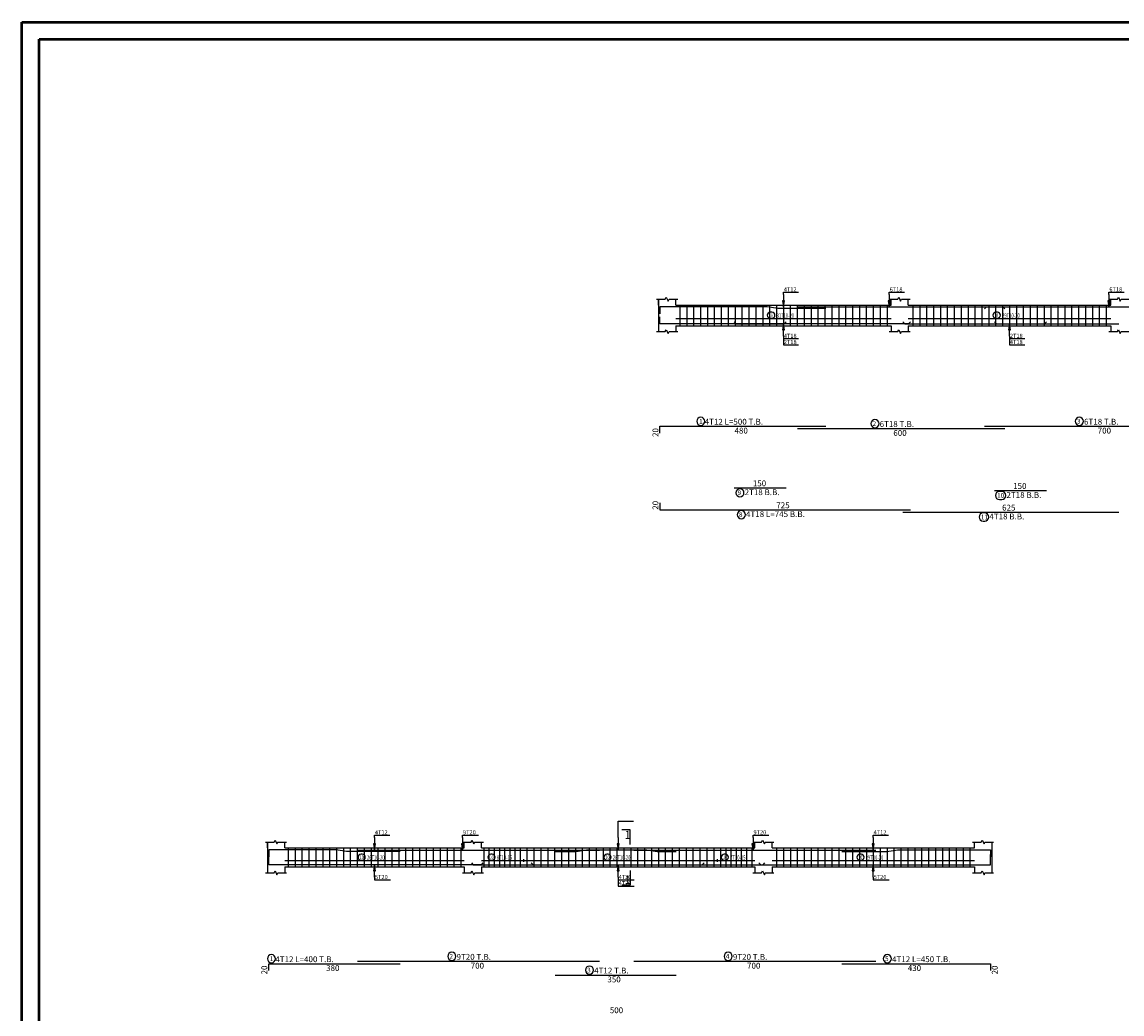
# Model space of a CAD drawing. Units: millimetres. Extents: x -1338 to 2185, y 293 to 3059.
# Drawn here: x 789 to 853, y 1035 to 1092 of the extents above; entities that cross this region are included whole.
import ezdxf

# ---------------------------------------------------------------- set-up
doc = ezdxf.new("R2010")
doc.units = ezdxf.units.MM
for name, color, linetype in [('Bars', 3, 'Continuous'), ('BarSegTxt', 254, 'Continuous'), ('BarsTitle', 254, 'Continuous'), ('BeamElevLin', 4, 'Continuous'), ('ElevBarLin', 1, 'Continuous'), ('ElevBarTxt', 6, 'Continuous'), ('LinkDimLin', 1, 'Continuous'), ('LinkDimTxt', 6, 'Continuous'), ('SectMarkLin', 144, 'Continuous'), ('SectMarkTxt', 144, 'Continuous')]:
    doc.layers.add(name, color=color, linetype=linetype)
doc.layers.add('ext wall', color=12, linetype='Continuous', lineweight=50)
doc.styles.add('Txt-shx', font='Txt.shx')

msp = doc.modelspace()

# ---------------------------------------------------------------- linework, layer by layer
at = {"layer": 'Bars', "linetype": 'Continuous'}
for p, q in [((827.1510334, 1075.6261182), (827.1510334, 1074.4261179)), ((827.5510334, 1075.6261182), (827.5510334, 1074.4261179)), ((827.9510334, 1075.6261182), (827.9510334, 1074.4261179)), ((828.3510334, 1075.6261182), (828.3510334, 1074.4261179)), ((828.7510333, 1075.6261182), (828.7510333, 1074.4261179)), ((829.1510334, 1075.6261182), (829.1510334, 1074.4261179)), ((829.5510335, 1075.6261182), (829.5510335, 1074.4261179)), ((829.9510336, 1075.6261182), (829.9510336, 1074.4261179)), ((830.3510337, 1075.6261182), (830.3510337, 1074.4261179)), ((830.7510338, 1075.6261182), (830.7510338, 1074.4261179)), ((831.1510339, 1075.6261182), (831.1510339, 1074.4261179)), ((831.551034, 1075.6261182), (831.551034, 1074.4261179)), ((831.9510341, 1075.6261182), (831.9510341, 1074.4261179)), ((832.3510342, 1075.6261182), (832.3510342, 1074.4261179)), ((832.7510343, 1075.6261182), (832.7510343, 1074.4261179)), ((833.1510344, 1075.6261182), (833.1510344, 1074.4261179)), ((833.5510345, 1075.6261182), (833.5510345, 1074.4261179)), ((833.9510346, 1075.6261182), (833.9510346, 1074.4261179)), ((834.3510347, 1075.6261182), (834.3510347, 1074.4261179)), ((834.7510343, 1075.6261182), (834.7510343, 1074.4261179)), ((835.1510339, 1075.6261182), (835.1510339, 1074.4261179)), ((835.5510335, 1075.6261182), (835.5510335, 1074.4261179)), ((835.9510331, 1075.6261182), (835.9510331, 1074.4261179)), ((836.3510328, 1075.6261182), (836.3510328, 1074.4261179)), ((836.7510324, 1075.6261182), (836.7510324, 1074.4261179)), ((837.151032, 1075.6261182), (837.151032, 1074.4261179)), ((837.5510316, 1075.6261182), (837.5510316, 1074.4261179)), ((837.9510312, 1075.6261182), (837.9510312, 1074.4261179)), ((838.3510308, 1075.6261182), (838.3510308, 1074.4261179)), ((838.7510305, 1075.6261182), (838.7510305, 1074.4261179)), ((839.1510301, 1075.6261182), (839.1510301, 1074.4261179)), ((840.6410327, 1075.6261182), (840.6410327, 1074.4261179)), ((841.0410323, 1075.6261182), (841.0410323, 1074.4261179)), ((841.441032, 1075.6261182), (841.441032, 1074.4261179)), ((841.8410316, 1075.6261182), (841.8410316, 1074.4261179)), ((842.2410312, 1075.6261182), (842.2410312, 1074.4261179)), ((842.6410308, 1075.6261182), (842.6410308, 1074.4261179)), ((843.0410304, 1075.6261182), (843.0410304, 1074.4261179)), ((843.44103, 1075.6261182), (843.44103, 1074.4261179)), ((843.8410297, 1075.6261182), (843.8410297, 1074.4261179)), ((844.2410293, 1075.6261182), (844.2410293, 1074.4261179)), ((844.6410289, 1075.6261182), (844.6410289, 1074.4261179)), ((845.0410285, 1075.6261182), (845.0410285, 1074.4261179)), ((845.4410281, 1075.6261182), (845.4410281, 1074.4261179)), ((845.8410278, 1075.6261182), (845.8410278, 1074.4261179)), ((846.2410274, 1075.6261182), (846.2410274, 1074.4261179)), ((846.641027, 1075.6261182), (846.641027, 1074.4261179)), ((847.0410266, 1075.6261182), (847.0410266, 1074.4261179)), ((847.4410262, 1075.6261182), (847.4410262, 1074.4261179)), ((847.8410259, 1075.6261182), (847.8410259, 1074.4261179)), ((848.2410255, 1075.6261182), (848.2410255, 1074.4261179)), ((848.6410251, 1075.6261182), (848.6410251, 1074.4261179)), ((849.0410247, 1075.6261182), (849.0410247, 1074.4261179)), ((849.4410243, 1075.6261182), (849.4410243, 1074.4261179)), ((849.8410239, 1075.6261182), (849.8410239, 1074.4261179)), ((850.2410236, 1075.6261182), (850.2410236, 1074.4261179)), ((850.6410232, 1075.6261182), (850.6410232, 1074.4261179)), ((851.0410228, 1075.6261182), (851.0410228, 1074.4261179)), ((851.4410224, 1075.6261182), (851.4410224, 1074.4261179)), ((851.841022, 1075.6261182), (851.841022, 1074.4261179)), ((804.4734822, 1044.1994198), (804.4734822, 1043.0994197)), ((804.8734822, 1044.1994198), (804.8734822, 1043.0994197)), ((805.2734822, 1044.1994198), (805.2734822, 1043.0994197)), ((805.6734822, 1044.1994198), (805.6734822, 1043.0994197)), ((806.0734821, 1044.1994198), (806.0734821, 1043.0994197)), ((806.4734822, 1044.1994198), (806.4734822, 1043.0994197)), ((806.8734823, 1044.1994198), (806.8734823, 1043.0994197)), ((807.2734824, 1044.1994198), (807.2734824, 1043.0994197)), ((807.6734825, 1044.1994198), (807.6734825, 1043.0994197)), ((808.0734824, 1044.1994198), (808.0734824, 1043.0994197)), ((808.4734825, 1044.1994198), (808.4734825, 1043.0994197)), ((808.8734826, 1044.1994198), (808.8734826, 1043.0994197)), ((809.2734827, 1044.1994198), (809.2734827, 1043.0994197)), ((809.6734828, 1044.1994198), (809.6734828, 1043.0994197)), ((810.0734829, 1044.1994198), (810.0734829, 1043.0994197)), ((810.473483, 1044.1994198), (810.473483, 1043.0994197)), ((810.8734831, 1044.1994198), (810.8734831, 1043.0994197)), ((811.2734831, 1044.1994198), (811.2734831, 1043.0994197)), ((811.6734832, 1044.1994198), (811.6734832, 1043.0994197)), ((812.0734833, 1044.1994198), (812.0734833, 1043.0994197)), ((812.473483, 1044.1994198), (812.473483, 1043.0994197)), ((812.8734826, 1044.1994198), (812.8734826, 1043.0994197)), ((813.2734822, 1044.1994198), (813.2734822, 1043.0994197)), ((813.6734818, 1044.1994198), (813.6734818, 1043.0994197)), ((814.0734814, 1044.1994198), (814.0734814, 1043.0994197)), ((814.4734811, 1044.1994198), (814.4734811, 1043.0994197)), ((815.8034819, 1044.1994198), (815.8034819, 1043.0994197)), ((816.1034821, 1044.1994198), (816.1034821, 1043.0994197)), ((816.4034823, 1044.1994198), (816.4034823, 1043.0994197)), ((816.7034825, 1044.1994198), (816.7034825, 1043.0994197)), ((817.0034827, 1044.1994198), (817.0034827, 1043.0994197)), ((817.3034829, 1044.1994198), (817.3034829, 1043.0994197)), ((817.6034831, 1044.1994198), (817.6034831, 1043.0994197)), ((817.9034833, 1044.1994198), (817.9034833, 1043.0994197)), ((818.3034819, 1044.1994198), (818.3034819, 1043.0994197)), ((818.7038525, 1044.1994198), (818.7038525, 1043.0994197)), ((819.1042231, 1044.1994198), (819.1042231, 1043.0994197)), ((819.5045937, 1044.1994198), (819.5045937, 1043.0994197)), ((819.9049634, 1044.1994198), (819.9049634, 1043.0994197)), ((820.305333, 1044.1994198), (820.305333, 1043.0994197)), ((820.7057027, 1044.1994198), (820.7057027, 1043.0994197)), ((821.1060723, 1044.1994198), (821.1060723, 1043.0994197)), ((821.5064419, 1044.1994198), (821.5064419, 1043.0994197)), ((821.9068116, 1044.1994198), (821.9068116, 1043.0994197)), ((822.3071812, 1044.1994198), (822.3071812, 1043.0994197)), ((822.7075509, 1044.1994198), (822.7075509, 1043.0994197)), ((823.1079205, 1044.1994198), (823.1079205, 1043.0994197)), ((823.5082902, 1044.1994198), (823.5082902, 1043.0994197)), ((823.9086598, 1044.1994198), (823.9086598, 1043.0994197)), ((824.3090295, 1044.1994198), (824.3090295, 1043.0994197)), ((824.7093991, 1044.1994198), (824.7093991, 1043.0994197)), ((825.1097687, 1044.1994198), (825.1097687, 1043.0994197)), ((825.5101384, 1044.1994198), (825.5101384, 1043.0994197)), ((825.910508, 1044.1994198), (825.910508, 1043.0994197)), ((826.3108777, 1044.1994198), (826.3108777, 1043.0994197)), ((826.7112473, 1044.1994198), (826.7112473, 1043.0994197)), ((827.111617, 1044.1994198), (827.111617, 1043.0994197)), ((827.5119866, 1044.1994198), (827.5119866, 1043.0994197)), ((827.9123562, 1044.1994198), (827.9123562, 1043.0994197)), ((828.3127259, 1044.1994198), (828.3127259, 1043.0994197)), ((828.7130955, 1044.1994198), (828.7130955, 1043.0994197)), ((829.1134652, 1044.1994198), (829.1134652, 1043.0994197)), ((829.513482, 1044.1994198), (829.513482, 1043.0994197)), ((829.8134812, 1044.1994198), (829.8134812, 1043.0994197)), ((830.1134804, 1044.1994198), (830.1134804, 1043.0994197)), ((830.4134797, 1044.1994198), (830.4134797, 1043.0994197)), ((830.7134789, 1044.1994198), (830.7134789, 1043.0994197)), ((831.0134782, 1044.1994198), (831.0134782, 1043.0994197)), ((831.3134774, 1044.1994198), (831.3134774, 1043.0994197)), ((832.7534817, 1044.1994198), (832.7534817, 1043.0994197)), ((833.1534814, 1044.1994198), (833.1534814, 1043.0994197)), ((833.553481, 1044.1994198), (833.553481, 1043.0994197)), ((833.9534806, 1044.1994198), (833.9534806, 1043.0994197)), ((834.3534802, 1044.1994198), (834.3534802, 1043.0994197)), ((834.7534798, 1044.1994198), (834.7534798, 1043.0994197)), ((835.1534794, 1044.1994198), (835.1534794, 1043.0994197)), ((835.5534791, 1044.1994198), (835.5534791, 1043.0994197)), ((835.9534787, 1044.1994198), (835.9534787, 1043.0994197)), ((836.3534802, 1044.1994198), (836.3534802, 1043.0994197)), ((836.7534817, 1044.1994198), (836.7534817, 1043.0994197)), ((837.1534833, 1044.1994198), (837.1534833, 1043.0994197)), ((837.5534848, 1044.1994198), (837.5534848, 1043.0994197)), ((837.9534863, 1044.1994198), (837.9534863, 1043.0994197)), ((838.3534878, 1044.1994198), (838.3534878, 1043.0994197)), ((838.7534894, 1044.1994198), (838.7534894, 1043.0994197)), ((839.1534909, 1044.1994198), (839.1534909, 1043.0994197)), ((839.5534924, 1044.1994198), (839.5534924, 1043.0994197)), ((839.9534939, 1044.1994198), (839.9534939, 1043.0994197)), ((840.3534955, 1044.1994198), (840.3534955, 1043.0994197)), ((840.753497, 1044.1994198), (840.753497, 1043.0994197)), ((841.1534985, 1044.1994198), (841.1534985, 1043.0994197)), ((841.5535, 1044.1994198), (841.5535, 1043.0994197)), ((841.9535016, 1044.1994198), (841.9535016, 1043.0994197)), ((842.3535031, 1044.1994198), (842.3535031, 1043.0994197)), ((842.7535046, 1044.1994198), (842.7535046, 1043.0994197)), ((843.1535062, 1044.1994198), (843.1535062, 1043.0994197)), ((843.5535077, 1044.1994198), (843.5535077, 1043.0994197)), ((843.9535092, 1044.1994198), (843.9535092, 1043.0994197))]:
    msp.add_line(p, q, dxfattribs=at)
for points in [[(835.6010328, 1075.4221816), (832.8188234, 1075.4221816), (832.2188235, 1075.5221815), (826.0010334, 1075.5221815), (826.0010334, 1075.1221815)], [(833.9688239, 1075.516193), (845.8588233, 1075.516193), (845.9688239, 1075.4061928)], [(844.8033004, 1075.4061928), (844.913301, 1075.516193), (858.8033004, 1075.516193)], [(840.5010333, 1074.6460433), (840.3910337, 1074.5360432), (826.0010334, 1074.5360432), (826.0010334, 1074.9360433)], [(830.3064177, 1074.6460433), (830.4164176, 1074.5360432), (833.1964178, 1074.5360432), (833.306418, 1074.6460433)], [(840.0735889, 1074.6460433), (840.1835885, 1074.5360432), (852.5735889, 1074.5360432)], [(845.3785453, 1074.6460433), (845.4885459, 1074.5360432), (848.2685447, 1074.5360432), (848.3785453, 1074.6460433)], [(826.0010334, 1068.2121926), (826.0010334, 1068.6121927), (835.6010328, 1068.6121927)], [(833.9688239, 1068.4761928), (845.9688239, 1068.4761928)], [(844.8033004, 1068.6121927), (858.8033004, 1068.6121927)], [(830.3064177, 1065.0461927), (833.306418, 1065.0461927)], [(845.3785453, 1064.8875261), (848.3785453, 1064.8875261)], [(826.0010334, 1064.1768594), (826.0010334, 1063.7768593), (840.5010333, 1063.7768593)], [(840.0735889, 1063.6408592), (852.5735889, 1063.6408592)], [(810.953482, 1043.9874938), (807.8482503, 1043.9874938), (807.2482501, 1044.0874937), (803.3534822, 1044.0874937), (803.3534822, 1043.6874937)], [(808.4982504, 1044.0794939), (822.4982499, 1044.0794939)], [(819.9400071, 1043.9874938), (821.1482495, 1043.9874938), (821.7482499, 1044.0874937), (825.2485474, 1044.0874937), (825.8485478, 1043.9874938), (826.9400071, 1043.9874938)], [(824.4985474, 1044.0794939), (838.4985493, 1044.0794939)], [(836.5334805, 1043.9874938), (839.148547, 1043.9874938), (839.7485455, 1044.0874937), (845.133479, 1044.0874937), (845.133479, 1043.6874937)], [(815.7534817, 1043.3293458), (815.6434821, 1043.2193459), (803.3534822, 1043.2193459), (803.3534822, 1043.8193458)], [(815.0834817, 1043.3293458), (815.1934813, 1043.2193459), (831.9734811, 1043.2193459), (832.0834817, 1043.3293458)], [(818.5529908, 1043.3293458), (818.6629904, 1043.2193459), (828.4429921, 1043.2193459), (828.5529908, 1043.3293458)], [(831.7334813, 1043.3293458), (831.8434819, 1043.2193459), (845.1334828, 1043.2193459), (845.1334828, 1043.8193458)], [(808.4982504, 1037.6354936), (822.4982499, 1037.6354936)], [(824.4985474, 1037.6354936), (838.4985493, 1037.6354936)], [(803.3534822, 1037.0994938), (803.3534822, 1037.4994937), (810.953482, 1037.4994937)], [(836.5334805, 1037.4994937), (845.133479, 1037.4994937), (845.133479, 1037.0994938)], [(819.9400071, 1036.8421603), (826.9400071, 1036.8421603)]]:
    msp.add_lwpolyline(points, dxfattribs=at)
at = {"layer": 'BarsTitle', "linetype": 'Continuous'}
for points in [[(828.364797, 1069.1340593, 0.99999923), (828.3647967, 1068.6625926), (828.364797, 1068.6625927, 0.99999923), (828.3647973, 1069.1340593), (828.364797, 1069.1340593)], [(838.4503837, 1068.9980594, 0.99999923), (838.4503837, 1068.5265928), (838.4503837, 1068.5265928, 0.99999923), (838.4503837, 1068.9980594), (838.4503837, 1068.9980594)], [(850.2848602, 1069.1340593, 0.99999923), (850.2848602, 1068.6625926), (850.2848602, 1068.6625927, 0.99999923), (850.2848602, 1069.1340593), (850.2848602, 1069.1340593)], [(830.6328178, 1064.9957924, 0.99999923), (830.6328173, 1064.5243264), (830.6328178, 1064.5243259, 0.99999923), (830.6328182, 1064.9957924), (830.6328178, 1064.9957924)], [(845.6594405, 1064.8371258, 0.99999923), (845.6594405, 1064.3656598), (845.7951694, 1064.3656593, 0.99999923), (845.7951694, 1064.8371258), (845.6594405, 1064.8371258)], [(830.7125931, 1063.7264591, 0.99999923), (830.7125926, 1063.254992), (830.7125931, 1063.2549925, 0.99999923), (830.7125936, 1063.7264591), (830.7125931, 1063.7264591)], [(844.7148452, 1063.5904589, 0.99999923), (844.7148452, 1063.1189928), (844.8051486, 1063.1189924, 0.99999923), (844.8051486, 1063.5904589), (844.7148452, 1063.5904589)], [(803.5056881, 1038.0213604, 0.99999923), (803.5056877, 1037.5498937), (803.5056881, 1037.5498937, 0.99999923), (803.5056883, 1038.0213604), (803.5056881, 1038.0213604)], [(813.9514207, 1038.1573603, 0.99999923), (813.9514207, 1037.6858935), (813.9514207, 1037.6858936, 0.99999923), (813.9514207, 1038.1573603), (813.9514207, 1038.1573603)], [(829.9517182, 1038.1573603, 0.99999923), (829.9517182, 1037.6858935), (829.9517182, 1037.6858936, 0.99999923), (829.9517182, 1038.1573603), (829.9517182, 1038.1573603)], [(839.1716107, 1038.0213604, 0.99999923), (839.1716107, 1037.5498937), (839.1716107, 1037.5498937, 0.99999923), (839.1716107, 1038.0213604), (839.1716107, 1038.0213604)], [(821.9215668, 1037.3640271, 0.99999923), (821.9215668, 1036.8925606), (821.9215668, 1036.8925603, 0.99999923), (821.9215668, 1037.3640271), (821.9215668, 1037.3640271)]]:
    msp.add_lwpolyline(points, format="xyb", dxfattribs=at)
at = {"layer": 'BeamElevLin', "linetype": 'Continuous'}
for p, q in [((825.8110334, 1075.9661179), (826.3110334, 1075.9661179)), ((825.9210334, 1075.6261182), (825.9210334, 1075.9661179)), ((825.9210334, 1075.9661179), (825.9210334, 1074.086118)), ((826.3110334, 1075.9661179), (826.3660334, 1076.076118)), ((826.3660334, 1076.076118), (826.4760334, 1075.8561182)), ((826.4760334, 1075.8561182), (826.5310334, 1075.9661179)), ((826.5310334, 1075.9661179), (827.0310334, 1075.9661179)), ((826.9210334, 1075.6261182), (826.9210334, 1075.9661179)), ((839.2710338, 1075.9661179), (839.7710338, 1075.9661179)), ((839.3810334, 1075.6261182), (839.3810334, 1075.9661179)), ((839.7710338, 1075.9661179), (839.8260331, 1076.076118)), ((839.8260331, 1076.076118), (839.9360337, 1075.8561182)), ((839.9360337, 1075.8561182), (839.9910331, 1075.9661179)), ((839.9910331, 1075.9661179), (840.4910331, 1075.9661179)), ((840.3810334, 1075.6261182), (840.3810334, 1075.9661179)), ((851.9910331, 1075.9661179), (852.4910331, 1075.9661179)), ((852.1010337, 1075.6261182), (852.1010337, 1075.9661179)), ((852.4910331, 1075.9661179), (852.5460334, 1076.076118)), ((852.5460334, 1076.076118), (852.656034, 1075.8561182)), ((852.656034, 1075.8561182), (852.7110343, 1075.9661179)), ((852.7110343, 1075.9661179), (853.2110343, 1075.9661179)), ((826.9210334, 1075.6261182), (839.3810334, 1075.6261182)), ((840.3810334, 1075.6261182), (852.1010337, 1075.6261182)), ((825.8110334, 1074.086118), (826.3110334, 1074.086118)), ((826.3110334, 1074.086118), (826.3660334, 1074.1961182)), ((826.3660334, 1074.1961182), (826.4760334, 1073.9761181)), ((826.4760334, 1073.9761181), (826.5310334, 1074.086118)), ((826.5310334, 1074.086118), (827.0310334, 1074.086118)), ((826.9210334, 1074.4261179), (826.9210334, 1074.086118)), ((826.9210334, 1074.4261179), (839.3810334, 1074.4261179)), ((839.2710338, 1074.086118), (839.7710338, 1074.086118)), ((839.3810334, 1074.4261179), (839.3810334, 1074.086118)), ((839.7710338, 1074.086118), (839.8260331, 1074.1961182)), ((839.8260331, 1074.1961182), (839.9360337, 1073.9761181)), ((839.9360337, 1073.9761181), (839.9910331, 1074.086118)), ((839.9910331, 1074.086118), (840.4910331, 1074.086118)), ((840.3810334, 1074.4261179), (840.3810334, 1074.086118)), ((840.3810334, 1074.4261179), (852.1010337, 1074.4261179)), ((851.9910331, 1074.086118), (852.4910331, 1074.086118)), ((852.1010337, 1074.4261179), (852.1010337, 1074.086118)), ((852.4910331, 1074.086118), (852.5460334, 1074.1961182)), ((852.5460334, 1074.1961182), (852.656034, 1073.9761181)), ((852.656034, 1073.9761181), (852.7110343, 1074.086118)), ((852.7110343, 1074.086118), (853.2110343, 1074.086118)), ((803.6634822, 1044.53942), (803.7184822, 1044.6494196)), ((803.7184822, 1044.6494196), (803.8284822, 1044.4294198)), ((815.0634822, 1044.53942), (815.1184815, 1044.6494196)), ((815.1184815, 1044.6494196), (815.2284821, 1044.4294198)), ((831.8834809, 1044.53942), (831.9384812, 1044.6494196)), ((831.9384812, 1044.6494196), (832.0484818, 1044.4294198)), ((844.6034802, 1044.53942), (844.6584805, 1044.6494196)), ((844.6584805, 1044.6494196), (844.7684811, 1044.4294198)), ((803.1634822, 1044.53942), (803.6634822, 1044.53942)), ((803.2734822, 1044.1994198), (803.2734822, 1044.53942)), ((803.2734822, 1044.53942), (803.2734822, 1042.7594198)), ((803.8284822, 1044.4294198), (803.8834822, 1044.53942)), ((803.8834822, 1044.53942), (804.3834822, 1044.53942)), ((804.2734822, 1044.1994198), (804.2734822, 1044.53942)), ((804.2734822, 1044.1994198), (814.6734818, 1044.1994198)), ((814.5634822, 1044.53942), (815.0634822, 1044.53942)), ((814.6734818, 1044.1994198), (814.6734818, 1044.53942)), ((815.2284821, 1044.4294198), (815.2834815, 1044.53942)), ((815.2834815, 1044.53942), (815.7834815, 1044.53942)), ((815.6734818, 1044.1994198), (815.6734818, 1044.53942)), ((815.6734818, 1044.1994198), (831.4934815, 1044.1994198)), ((831.3834809, 1044.53942), (831.8834809, 1044.53942)), ((831.4934815, 1044.1994198), (831.4934815, 1044.53942)), ((832.0484818, 1044.4294198), (832.1034821, 1044.53942)), ((832.1034821, 1044.53942), (832.6034821, 1044.53942)), ((832.4934815, 1044.1994198), (832.4934815, 1044.53942)), ((832.4934815, 1044.1994198), (844.2134808, 1044.1994198)), ((844.1034802, 1044.53942), (844.6034802, 1044.53942)), ((844.2134808, 1044.1994198), (844.2134808, 1044.53942)), ((844.7684811, 1044.4294198), (844.8234814, 1044.53942)), ((844.8234814, 1044.53942), (845.3234814, 1044.53942)), ((845.2134808, 1044.53942), (845.2134808, 1044.1994198)), ((845.2134808, 1044.53942), (845.2134808, 1042.7594198)), ((803.1634822, 1042.7594198), (803.6634822, 1042.7594198)), ((803.6634822, 1042.7594198), (803.7184822, 1042.8694197)), ((803.7184822, 1042.8694197), (803.8284822, 1042.6494199)), ((803.8284822, 1042.6494199), (803.8834822, 1042.7594198)), ((803.8834822, 1042.7594198), (804.3834822, 1042.7594198)), ((804.2734822, 1043.0994197), (804.2734822, 1042.7594198)), ((804.2734822, 1043.0994197), (814.6734818, 1043.0994197)), ((814.5634822, 1042.7594198), (815.0634822, 1042.7594198)), ((814.6734818, 1043.0994197), (814.6734818, 1042.7594198)), ((815.0634822, 1042.7594198), (815.1184815, 1042.8694197)), ((815.1184815, 1042.8694197), (815.2284821, 1042.6494199)), ((815.2284821, 1042.6494199), (815.2834815, 1042.7594198)), ((815.2834815, 1042.7594198), (815.7834815, 1042.7594198)), ((815.6734818, 1043.0994197), (815.6734818, 1042.7594198)), ((815.6734818, 1043.0994197), (831.4934815, 1043.0994197)), ((831.3834809, 1042.7594198), (831.8834809, 1042.7594198)), ((831.4934815, 1043.0994197), (831.4934815, 1042.7594198)), ((831.8834809, 1042.7594198), (831.9384812, 1042.8694197)), ((831.9384812, 1042.8694197), (832.0484818, 1042.6494199)), ((832.0484818, 1042.6494199), (832.1034821, 1042.7594198)), ((832.1034821, 1042.7594198), (832.6034821, 1042.7594198)), ((832.4934815, 1043.0994197), (832.4934815, 1042.7594198)), ((832.4934815, 1043.0994197), (844.2134808, 1043.0994197)), ((844.1034802, 1042.7594198), (844.6034802, 1042.7594198)), ((844.2134808, 1043.0994197), (844.2134808, 1042.7594198)), ((844.6034802, 1042.7594198), (844.6584805, 1042.8694197)), ((844.6584805, 1042.8694197), (844.7684811, 1042.6494199)), ((844.7684811, 1042.6494199), (844.8234814, 1042.7594198)), ((844.8234814, 1042.7594198), (845.3234814, 1042.7594198))]:
    msp.add_line(p, q, dxfattribs=at)
at = {"layer": 'ElevBarLin', "linetype": 'Continuous'}
for p, q in [((833.0894332, 1075.8721815), (833.1510334, 1075.5221815)), ((833.2126336, 1075.8721815), (833.0894332, 1075.8721815)), ((833.0971337, 1075.8721815), (833.1510334, 1075.5221815)), ((833.1048336, 1075.8721815), (833.1510334, 1075.5221815)), ((833.1125336, 1075.8721815), (833.1510334, 1075.5221815)), ((833.1202336, 1075.8721815), (833.1510334, 1075.5221815)), ((833.1279335, 1075.8721815), (833.1510334, 1075.5221815)), ((833.1356335, 1075.8721815), (833.1510334, 1075.5221815)), ((833.1433335, 1075.8721815), (833.1510334, 1075.5221815)), ((833.1510334, 1076.2421818), (833.1510334, 1076.3701182)), ((833.1510334, 1076.3701182), (834.0308733, 1076.3701182)), ((833.1510334, 1076.2421818), (833.1510334, 1075.5221815)), ((833.1510334, 1075.5221815), (833.2126336, 1075.8721815)), ((833.1510334, 1075.5221815), (833.1587334, 1075.8721815)), ((833.1510334, 1075.5221815), (833.1664334, 1075.8721815)), ((833.1510334, 1075.5221815), (833.1741333, 1075.8721815)), ((833.1510334, 1075.5221815), (833.1818333, 1075.8721815)), ((833.1510334, 1075.5221815), (833.1895333, 1075.8721815)), ((833.1510334, 1075.5221815), (833.1972332, 1075.8721815)), ((833.1510334, 1075.5221815), (833.2049332, 1075.8721815)), ((839.2194333, 1075.8661929), (839.2810331, 1075.516193)), ((839.3426328, 1075.8661929), (839.2194333, 1075.8661929)), ((839.2271333, 1075.8661929), (839.2810331, 1075.516193)), ((839.2348333, 1075.8661929), (839.2810331, 1075.516193)), ((839.2425332, 1075.8661929), (839.2810331, 1075.516193)), ((839.2502332, 1075.8661929), (839.2810331, 1075.516193)), ((839.2579332, 1075.8661929), (839.2810331, 1075.516193)), ((839.2656331, 1075.8661929), (839.2810331, 1075.516193)), ((839.2733331, 1075.8661929), (839.2810331, 1075.516193)), ((839.2810331, 1076.2361927), (839.2810331, 1076.3701182)), ((839.2810331, 1076.3701182), (840.160873, 1076.3701182)), ((839.2810331, 1076.2361927), (839.2810331, 1075.516193)), ((839.2810331, 1075.516193), (839.3426328, 1075.8661929)), ((839.2810331, 1075.516193), (839.288733, 1075.8661929)), ((839.2810331, 1075.516193), (839.296433, 1075.8661929)), ((839.2810331, 1075.516193), (839.304133, 1075.8661929)), ((839.2810331, 1075.516193), (839.3118329, 1075.8661929)), ((839.2810331, 1075.516193), (839.3195329, 1075.8661929)), ((839.2810331, 1075.516193), (839.3272329, 1075.8661929)), ((839.2810331, 1075.516193), (839.3349328, 1075.8661929)), ((851.9394336, 1075.8661929), (852.0010333, 1075.516193)), ((852.0626331, 1075.8661929), (851.9394336, 1075.8661929)), ((851.9471336, 1075.8661929), (852.0010333, 1075.516193)), ((851.9548335, 1075.8661929), (852.0010333, 1075.516193)), ((851.9625335, 1075.8661929), (852.0010333, 1075.516193)), ((851.9702335, 1075.8661929), (852.0010333, 1075.516193)), ((851.9779334, 1075.8661929), (852.0010333, 1075.516193)), ((851.9856334, 1075.8661929), (852.0010333, 1075.516193)), ((851.9933334, 1075.8661929), (852.0010333, 1075.516193)), ((852.0010333, 1076.2361927), (852.0010333, 1076.3701182)), ((852.0010333, 1076.3701182), (852.8808742, 1076.3701182)), ((852.0010333, 1076.2361927), (852.0010333, 1075.516193)), ((852.0010333, 1075.516193), (852.0626331, 1075.8661929)), ((852.0010333, 1075.516193), (852.0087333, 1075.8661929)), ((852.0010333, 1075.516193), (852.0164333, 1075.8661929)), ((852.0010333, 1075.516193), (852.0241332, 1075.8661929)), ((852.0010333, 1075.516193), (852.0318332, 1075.8661929)), ((852.0010333, 1075.516193), (852.0395332, 1075.8661929)), ((852.0010333, 1075.516193), (852.0472331, 1075.8661929)), ((852.0010333, 1075.516193), (852.0549331, 1075.8661929)), ((833.1510334, 1074.5360432), (833.0894332, 1074.1860433)), ((833.1510334, 1074.5360432), (833.0894332, 1074.1860433)), ((833.1510334, 1074.5360432), (833.0971337, 1074.1860433)), ((833.1510334, 1074.5360432), (833.0971337, 1074.1860433)), ((833.1510334, 1074.5360432), (833.1048336, 1074.1860433)), ((833.1510334, 1074.5360432), (833.1048336, 1074.1860433)), ((833.1510334, 1074.5360432), (833.1125336, 1074.1860433)), ((833.1510334, 1074.5360432), (833.1125336, 1074.1860433)), ((833.1510334, 1074.5360432), (833.1202336, 1074.1860433)), ((833.1510334, 1074.5360432), (833.1202336, 1074.1860433)), ((833.1510334, 1074.5360432), (833.1279335, 1074.1860433)), ((833.1510334, 1074.5360432), (833.1279335, 1074.1860433)), ((833.1510334, 1074.5360432), (833.1356335, 1074.1860433)), ((833.1510334, 1074.5360432), (833.1356335, 1074.1860433)), ((833.1510334, 1074.5360432), (833.1433335, 1074.1860433)), ((833.1510334, 1074.5360432), (833.1433335, 1074.1860433)), ((833.1510334, 1073.8160432), (833.1510334, 1074.5360432)), ((833.2126336, 1074.1860433), (833.1510334, 1074.5360432)), ((833.1587334, 1074.1860433), (833.1510334, 1074.5360432)), ((833.1664334, 1074.1860433), (833.1510334, 1074.5360432)), ((833.1741333, 1074.1860433), (833.1510334, 1074.5360432)), ((833.1818333, 1074.1860433), (833.1510334, 1074.5360432)), ((833.1895333, 1074.1860433), (833.1510334, 1074.5360432)), ((833.1972332, 1074.1860433), (833.1510334, 1074.5360432)), ((833.2049332, 1074.1860433), (833.1510334, 1074.5360432)), ((833.1510334, 1073.8160432), (833.1510334, 1074.5360432)), ((833.2126336, 1074.1860433), (833.1510334, 1074.5360432)), ((833.1587334, 1074.1860433), (833.1510334, 1074.5360432)), ((833.1664334, 1074.1860433), (833.1510334, 1074.5360432)), ((833.1741333, 1074.1860433), (833.1510334, 1074.5360432)), ((833.1818333, 1074.1860433), (833.1510334, 1074.5360432)), ((833.1895333, 1074.1860433), (833.1510334, 1074.5360432)), ((833.1972332, 1074.1860433), (833.1510334, 1074.5360432)), ((833.2049332, 1074.1860433), (833.1510334, 1074.5360432)), ((846.2410331, 1074.5360432), (846.1794334, 1074.1860433)), ((846.2410331, 1074.5360432), (846.1794334, 1074.1860433)), ((846.2410331, 1074.5360432), (846.1871333, 1074.1860433)), ((846.2410331, 1074.5360432), (846.1871333, 1074.1860433)), ((846.2410331, 1074.5360432), (846.1948333, 1074.1860433)), ((846.2410331, 1074.5360432), (846.1948333, 1074.1860433)), ((846.2410331, 1074.5360432), (846.2025333, 1074.1860433)), ((846.2410331, 1074.5360432), (846.2025333, 1074.1860433)), ((846.2410331, 1074.5360432), (846.2102332, 1074.1860433)), ((846.2410331, 1074.5360432), (846.2102332, 1074.1860433)), ((846.2410331, 1074.5360432), (846.2179332, 1074.1860433)), ((846.2410331, 1074.5360432), (846.2179332, 1074.1860433)), ((846.2410331, 1074.5360432), (846.2256332, 1074.1860433)), ((846.2410331, 1074.5360432), (846.2256332, 1074.1860433)), ((846.2410331, 1074.5360432), (846.2333331, 1074.1860433)), ((846.2410331, 1074.5360432), (846.2333331, 1074.1860433)), ((846.2410331, 1073.8160432), (846.2410331, 1074.5360432)), ((846.3026328, 1074.1860433), (846.2410331, 1074.5360432)), ((846.2487331, 1074.1860433), (846.2410331, 1074.5360432)), ((846.256433, 1074.1860433), (846.2410331, 1074.5360432)), ((846.264133, 1074.1860433), (846.2410331, 1074.5360432)), ((846.271833, 1074.1860433), (846.2410331, 1074.5360432)), ((846.2795329, 1074.1860433), (846.2410331, 1074.5360432)), ((846.2872329, 1074.1860433), (846.2410331, 1074.5360432)), ((846.2949329, 1074.1860433), (846.2410331, 1074.5360432)), ((846.2410331, 1073.8160432), (846.2410331, 1074.5360432)), ((846.3026328, 1074.1860433), (846.2410331, 1074.5360432)), ((846.2487331, 1074.1860433), (846.2410331, 1074.5360432)), ((846.256433, 1074.1860433), (846.2410331, 1074.5360432)), ((846.264133, 1074.1860433), (846.2410331, 1074.5360432)), ((846.271833, 1074.1860433), (846.2410331, 1074.5360432)), ((846.2795329, 1074.1860433), (846.2410331, 1074.5360432)), ((846.2872329, 1074.1860433), (846.2410331, 1074.5360432)), ((846.2949329, 1074.1860433), (846.2410331, 1074.5360432)), ((833.0894332, 1074.1860433), (833.2126336, 1074.1860433)), ((833.0894332, 1074.1860433), (833.2126336, 1074.1860433)), ((846.1794334, 1074.1860433), (846.3026328, 1074.1860433)), ((846.1794334, 1074.1860433), (846.3026328, 1074.1860433)), ((833.1510334, 1073.8160432), (833.1510334, 1073.6821182)), ((833.1510334, 1073.8160432), (833.1510334, 1073.3221181)), ((833.1510334, 1073.6821182), (834.0308733, 1073.6821182)), ((833.1510334, 1073.3221181), (834.0308733, 1073.3221181)), ((846.2410331, 1073.8160432), (846.2410331, 1073.6821182)), ((846.2410331, 1073.8160432), (846.2410331, 1073.3221181)), ((846.2410331, 1073.6821182), (847.120874, 1073.6821182)), ((846.2410331, 1073.3221181), (847.120874, 1073.3221181)), ((823.5834817, 1044.807494), (823.5834817, 1045.7514938)), ((823.5834817, 1045.7514938), (824.4633225, 1045.7514938)), ((809.473482, 1044.807494), (809.473482, 1044.9434198)), ((809.473482, 1044.9434198), (810.3533219, 1044.9434198)), ((809.473482, 1044.807494), (809.473482, 1044.0874937)), ((814.5734824, 1044.7994936), (814.5734824, 1044.9434198)), ((814.5734824, 1044.9434198), (815.4934024, 1044.9434198)), ((814.5734824, 1044.7994936), (814.5734824, 1044.0794939)), ((823.5834817, 1044.807494), (823.5834817, 1044.0874937)), ((831.3934811, 1044.7994936), (831.3934811, 1044.9434198)), ((831.3934811, 1044.9434198), (832.3134011, 1044.9434198)), ((831.3934811, 1044.7994936), (831.3934811, 1044.0794939)), ((838.3534802, 1044.807494), (838.3534802, 1044.9434198)), ((838.3534802, 1044.9434198), (839.2333211, 1044.9434198)), ((838.3534802, 1044.807494), (838.3534802, 1044.0874937)), ((809.4118818, 1044.4374937), (809.473482, 1044.0874937)), ((809.5350822, 1044.4374937), (809.4118818, 1044.4374937)), ((809.4195822, 1044.4374937), (809.473482, 1044.0874937)), ((809.4272822, 1044.4374937), (809.473482, 1044.0874937)), ((809.4349822, 1044.4374937), (809.473482, 1044.0874937)), ((809.4426821, 1044.4374937), (809.473482, 1044.0874937)), ((809.4503821, 1044.4374937), (809.473482, 1044.0874937)), ((809.4580821, 1044.4374937), (809.473482, 1044.0874937)), ((809.465782, 1044.4374937), (809.473482, 1044.0874937)), ((809.473482, 1044.0874937), (809.5350822, 1044.4374937)), ((809.473482, 1044.0874937), (809.481182, 1044.4374937)), ((809.473482, 1044.0874937), (809.4888819, 1044.4374937)), ((809.473482, 1044.0874937), (809.4965819, 1044.4374937)), ((809.473482, 1044.0874937), (809.5042819, 1044.4374937)), ((809.473482, 1044.0874937), (809.5119818, 1044.4374937)), ((809.473482, 1044.0874937), (809.5196818, 1044.4374937)), ((809.473482, 1044.0874937), (809.5273818, 1044.4374937)), ((814.5118827, 1044.4294938), (814.5734824, 1044.0794939)), ((814.6350821, 1044.4294938), (814.5118827, 1044.4294938)), ((814.5195826, 1044.4294938), (814.5734824, 1044.0794939)), ((814.5272826, 1044.4294938), (814.5734824, 1044.0794939)), ((814.5349826, 1044.4294938), (814.5734824, 1044.0794939)), ((814.5426825, 1044.4294938), (814.5734824, 1044.0794939)), ((814.5503825, 1044.4294938), (814.5734824, 1044.0794939)), ((814.5580825, 1044.4294938), (814.5734824, 1044.0794939)), ((814.5657824, 1044.4294938), (814.5734824, 1044.0794939)), ((814.5734824, 1044.0794939), (814.6350821, 1044.4294938)), ((814.5734824, 1044.0794939), (814.5811824, 1044.4294938)), ((814.5734824, 1044.0794939), (814.5888823, 1044.4294938)), ((814.5734824, 1044.0794939), (814.5965823, 1044.4294938)), ((814.5734824, 1044.0794939), (814.6042823, 1044.4294938)), ((814.5734824, 1044.0794939), (814.6119822, 1044.4294938)), ((814.5734824, 1044.0794939), (814.6196822, 1044.4294938)), ((814.5734824, 1044.0794939), (814.6273822, 1044.4294938)), ((823.5218819, 1044.4374937), (823.5834817, 1044.0874937)), ((823.6450814, 1044.4374937), (823.5218819, 1044.4374937)), ((823.5295819, 1044.4374937), (823.5834817, 1044.0874937)), ((823.5372819, 1044.4374937), (823.5834817, 1044.0874937)), ((823.5449818, 1044.4374937), (823.5834817, 1044.0874937)), ((823.5526818, 1044.4374937), (823.5834817, 1044.0874937)), ((823.5603818, 1044.4374937), (823.5834817, 1044.0874937)), ((823.5680817, 1044.4374937), (823.5834817, 1044.0874937)), ((823.5757817, 1044.4374937), (823.5834817, 1044.0874937)), ((823.5834817, 1044.0874937), (823.6450814, 1044.4374937)), ((823.5834817, 1044.0874937), (823.5911816, 1044.4374937)), ((823.5834817, 1044.0874937), (823.5988816, 1044.4374937)), ((823.5834817, 1044.0874937), (823.6065816, 1044.4374937)), ((823.5834817, 1044.0874937), (823.6142815, 1044.4374937)), ((823.5834817, 1044.0874937), (823.6219815, 1044.4374937)), ((823.5834817, 1044.0874937), (823.6296815, 1044.4374937)), ((823.5834817, 1044.0874937), (823.6373814, 1044.4374937)), ((831.3318814, 1044.4294938), (831.3934811, 1044.0794939)), ((831.4550809, 1044.4294938), (831.3318814, 1044.4294938)), ((831.3395814, 1044.4294938), (831.3934811, 1044.0794939)), ((831.3472813, 1044.4294938), (831.3934811, 1044.0794939)), ((831.3549813, 1044.4294938), (831.3934811, 1044.0794939)), ((831.3626813, 1044.4294938), (831.3934811, 1044.0794939)), ((831.3703812, 1044.4294938), (831.3934811, 1044.0794939)), ((831.3780812, 1044.4294938), (831.3934811, 1044.0794939)), ((831.3857812, 1044.4294938), (831.3934811, 1044.0794939)), ((831.3934811, 1044.0794939), (831.4550809, 1044.4294938)), ((831.3934811, 1044.0794939), (831.4011811, 1044.4294938)), ((831.3934811, 1044.0794939), (831.4088811, 1044.4294938)), ((831.3934811, 1044.0794939), (831.416581, 1044.4294938)), ((831.3934811, 1044.0794939), (831.424281, 1044.4294938)), ((831.3934811, 1044.0794939), (831.431981, 1044.4294938)), ((831.3934811, 1044.0794939), (831.4396809, 1044.4294938)), ((831.3934811, 1044.0794939), (831.4473809, 1044.4294938)), ((838.2918805, 1044.4374937), (838.3534802, 1044.0874937)), ((838.4150799, 1044.4374937), (838.2918805, 1044.4374937)), ((838.2995785, 1044.4374937), (838.3534802, 1044.0874937)), ((838.3072804, 1044.4374937), (838.3534802, 1044.0874937)), ((838.3149785, 1044.4374937), (838.3534802, 1044.0874937)), ((838.3226803, 1044.4374937), (838.3534802, 1044.0874937)), ((838.3303784, 1044.4374937), (838.3534802, 1044.0874937)), ((838.3380803, 1044.4374937), (838.3534802, 1044.0874937)), ((838.3457783, 1044.4374937), (838.3534802, 1044.0874937)), ((838.3534802, 1044.0874937), (838.4150799, 1044.4374937)), ((838.3534802, 1044.0874937), (838.3611821, 1044.4374937)), ((838.3534802, 1044.0874937), (838.3688801, 1044.4374937)), ((838.3534802, 1044.0874937), (838.376582, 1044.4374937)), ((838.3534802, 1044.0874937), (838.3842801, 1044.4374937)), ((838.3534802, 1044.0874937), (838.391982, 1044.4374937)), ((838.3534802, 1044.0874937), (838.39968, 1044.4374937)), ((838.3534802, 1044.0874937), (838.4073819, 1044.4374937)), ((809.473482, 1043.2193459), (809.4118818, 1042.869346)), ((809.4118818, 1042.869346), (809.5350822, 1042.869346)), ((809.473482, 1043.2193459), (809.4195822, 1042.869346)), ((809.473482, 1043.2193459), (809.4272822, 1042.869346)), ((809.473482, 1043.2193459), (809.4349822, 1042.869346)), ((809.473482, 1043.2193459), (809.4426821, 1042.869346)), ((809.473482, 1043.2193459), (809.4503821, 1042.869346)), ((809.473482, 1043.2193459), (809.4580821, 1042.869346)), ((809.473482, 1043.2193459), (809.465782, 1042.869346)), ((809.473482, 1042.4993459), (809.473482, 1043.2193459)), ((809.5350822, 1042.869346), (809.473482, 1043.2193459)), ((809.481182, 1042.869346), (809.473482, 1043.2193459)), ((809.4888819, 1042.869346), (809.473482, 1043.2193459)), ((809.4965819, 1042.869346), (809.473482, 1043.2193459)), ((809.5042819, 1042.869346), (809.473482, 1043.2193459)), ((809.5119818, 1042.869346), (809.473482, 1043.2193459)), ((809.5196818, 1042.869346), (809.473482, 1043.2193459)), ((809.5273818, 1042.869346), (809.473482, 1043.2193459)), ((823.5834817, 1043.2193459), (823.5218819, 1042.869346)), ((823.5834817, 1043.2193459), (823.5218819, 1042.869346)), ((823.5218819, 1042.869346), (823.6450814, 1042.869346)), ((823.5218819, 1042.869346), (823.6450814, 1042.869346)), ((823.5834817, 1043.2193459), (823.5295819, 1042.869346)), ((823.5834817, 1043.2193459), (823.5295819, 1042.869346)), ((823.5834817, 1043.2193459), (823.5372819, 1042.869346)), ((823.5834817, 1043.2193459), (823.5372819, 1042.869346)), ((823.5834817, 1043.2193459), (823.5449818, 1042.869346)), ((823.5834817, 1043.2193459), (823.5449818, 1042.869346)), ((823.5834817, 1043.2193459), (823.5526818, 1042.869346)), ((823.5834817, 1043.2193459), (823.5526818, 1042.869346)), ((823.5834817, 1043.2193459), (823.5603818, 1042.869346)), ((823.5834817, 1043.2193459), (823.5603818, 1042.869346)), ((823.5834817, 1043.2193459), (823.5680817, 1042.869346)), ((823.5834817, 1043.2193459), (823.5680817, 1042.869346)), ((823.5834817, 1043.2193459), (823.5757817, 1042.869346)), ((823.5834817, 1043.2193459), (823.5757817, 1042.869346)), ((823.5834817, 1042.4993459), (823.5834817, 1043.2193459)), ((823.6450814, 1042.869346), (823.5834817, 1043.2193459)), ((823.5911816, 1042.869346), (823.5834817, 1043.2193459)), ((823.5988816, 1042.869346), (823.5834817, 1043.2193459)), ((823.6065816, 1042.869346), (823.5834817, 1043.2193459)), ((823.6142815, 1042.869346), (823.5834817, 1043.2193459)), ((823.6219815, 1042.869346), (823.5834817, 1043.2193459)), ((823.6296815, 1042.869346), (823.5834817, 1043.2193459)), ((823.6373814, 1042.869346), (823.5834817, 1043.2193459)), ((823.5834817, 1042.4993459), (823.5834817, 1043.2193459)), ((823.6450814, 1042.869346), (823.5834817, 1043.2193459)), ((823.5911816, 1042.869346), (823.5834817, 1043.2193459)), ((823.5988816, 1042.869346), (823.5834817, 1043.2193459)), ((823.6065816, 1042.869346), (823.5834817, 1043.2193459)), ((823.6142815, 1042.869346), (823.5834817, 1043.2193459)), ((823.6219815, 1042.869346), (823.5834817, 1043.2193459)), ((823.6296815, 1042.869346), (823.5834817, 1043.2193459)), ((823.6373814, 1042.869346), (823.5834817, 1043.2193459)), ((838.3534802, 1043.2193459), (838.2918805, 1042.869346)), ((838.2918805, 1042.869346), (838.4150799, 1042.869346)), ((838.3534802, 1043.2193459), (838.2995785, 1042.869346)), ((838.3534802, 1043.2193459), (838.3072804, 1042.869346)), ((838.3534802, 1043.2193459), (838.3149785, 1042.869346)), ((838.3534802, 1043.2193459), (838.3226803, 1042.869346)), ((838.3534802, 1043.2193459), (838.3303784, 1042.869346)), ((838.3534802, 1043.2193459), (838.3380803, 1042.869346)), ((838.3534802, 1043.2193459), (838.3457783, 1042.869346)), ((838.3534802, 1042.4993459), (838.3534802, 1043.2193459)), ((838.4150799, 1042.869346), (838.3534802, 1043.2193459)), ((838.3611821, 1042.869346), (838.3534802, 1043.2193459)), ((838.3688801, 1042.869346), (838.3534802, 1043.2193459)), ((838.376582, 1042.869346), (838.3534802, 1043.2193459)), ((838.3842801, 1042.869346), (838.3534802, 1043.2193459)), ((838.391982, 1042.869346), (838.3534802, 1043.2193459)), ((838.39968, 1042.869346), (838.3534802, 1043.2193459)), ((838.4073819, 1042.869346), (838.3534802, 1043.2193459)), ((809.473482, 1042.4993459), (809.473482, 1042.35542)), ((809.473482, 1042.35542), (810.393402, 1042.35542)), ((823.5834817, 1042.4993459), (823.5834817, 1042.35542)), ((823.5834817, 1042.4993459), (823.5834817, 1041.9954198)), ((823.5834817, 1042.35542), (824.5034016, 1042.35542)), ((838.3534802, 1042.4993459), (838.3534802, 1042.35542)), ((838.3534802, 1042.35542), (839.2734021, 1042.35542)), ((823.5834817, 1041.9954198), (824.5034016, 1041.9954198))]:
    msp.add_line(p, q, dxfattribs=at)
at = {"layer": 'ext wall', "lineweight": 50}
for points in [[(789.0633681, 1092.0111257), (951.2633681, 1092.0111257), (951.2633681, 977.2111257), (789.0633681, 977.2111257)], [(790.0633681, 1091.0111257), (950.2633681, 1091.0111257), (950.2633681, 978.2111257), (790.0633681, 978.2111257)]]:
    msp.add_lwpolyline(points, close=True, dxfattribs=at)
at = {"layer": 'LinkDimLin', "linetype": 'Continuous'}
for p, q in [((826.9210334, 1074.8511181), (839.3810334, 1074.8511181)), ((840.3810334, 1074.8511181), (852.1010337, 1074.8511181)), ((804.2734822, 1043.4744197), (814.6734818, 1043.4744197)), ((815.6734818, 1043.4744197), (818.1034821, 1043.4744197)), ((818.1034821, 1043.5444196), (818.1034821, 1043.4044198)), ((818.1034821, 1043.4744197), (829.3134812, 1043.4744197)), ((829.3134812, 1043.5444196), (829.3134812, 1043.4044198)), ((829.3134812, 1043.4744197), (831.4934815, 1043.4744197)), ((832.4934815, 1043.4744197), (844.2134808, 1043.4744197))]:
    msp.add_line(p, q, dxfattribs=at)
at = {"layer": 'LinkDimTxt', "linetype": 'Continuous'}
for points in [[(832.3920884, 1075.2127848, 0.99999923), (832.392088, 1074.8661185), (832.4853282, 1074.866118, 0.99999923), (832.4853282, 1075.2127848), (832.3920884, 1075.2127848)], [(845.4528613, 1075.2127848, 0.99999923), (845.4528613, 1074.8661185), (845.5461021, 1074.866118, 0.99999923), (845.5461021, 1075.2127848), (845.4528613, 1075.2127848)], [(808.6970018, 1043.8360866, 0.99999923), (808.6970013, 1043.4894193), (808.7668618, 1043.4894198, 0.99999923), (808.7668618, 1043.8360866), (808.6970018, 1043.8360866)], [(816.214115, 1043.8360866, 0.99999923), (816.214115, 1043.4894193), (816.2839755, 1043.4894198, 0.99999923), (816.2839755, 1043.8360866), (816.214115, 1043.8360866)], [(822.932, 1043.8360866, 0.99999923), (822.932, 1043.4894193), (823.0018605, 1043.4894198, 0.99999923), (823.0018605, 1043.8360866), (822.932, 1043.8360866)], [(829.7291135, 1043.8360866, 0.99999923), (829.7291135, 1043.4894193), (829.7989739, 1043.4894198, 0.99999923), (829.7989739, 1043.8360866), (829.7291135, 1043.8360866)], [(837.5770024, 1043.8360866, 0.99999923), (837.5770024, 1043.4894193), (837.6468609, 1043.4894198, 0.99999923), (837.6468609, 1043.8360866), (837.5770024, 1043.8360866)]]:
    msp.add_lwpolyline(points, format="xyb", dxfattribs=at)
at = {"layer": 'SectMarkLin', "linetype": 'Continuous'}
for p, q in [((824.2695614, 1045.24942), (823.7995621, 1045.24942)), ((824.2695614, 1044.4034198), (824.2695614, 1045.24942)), ((824.2695614, 1042.8954197), (824.2695614, 1042.0494197)), ((824.2695614, 1042.0494197), (823.7995621, 1042.0494197))]:
    msp.add_line(p, q, dxfattribs=at)

# ---------------------------------------------------------------- texts
at = {"layer": 'BarSegTxt', "style": 'Txt-shx'}
for p in [(825.9120999, 1067.9889727), (825.9121001, 1063.7768593), (803.2645487, 1036.8762737), (845.5578793, 1036.8762735)]:
    msp.add_text('20', height=0.34, rotation=90, dxfattribs=at).set_placement(p)
for s, p in [('480', (830.319423, 1068.1877926)), ('600', (839.5156036, 1068.0517927)), ('700', (851.35008, 1068.1877926)), ('150', (831.381588, 1065.1351262)), ('150', (846.4537158, 1064.9764595)), ('725', (832.7410331, 1063.8657928)), ('625', (845.8135886, 1063.7297926)), ('700', (815.0450295, 1037.2110935)), ('700', (831.0453271, 1037.2110935)), ('380', (806.671872, 1037.0750936)), ('430', (840.3518704, 1037.0750936)), ('350', (822.9583977, 1036.4177602)), ('500', (823.0997704, 1034.6344269))]:
    msp.add_text(s, height=0.34, dxfattribs=at).set_placement(p)
at = {"layer": 'BarsTitle', "style": 'Txt-shx'}
for s, height, p in [('1', 0.272, (828.2742211, 1068.7641393)), ('4T12 L=500 T.B.', 0.34, (828.591373, 1068.701126)), ('2', 0.272, (838.3143831, 1068.6281394)), ('6T18 T.B.', 0.34, (838.722384, 1068.5651261)), ('3', 0.272, (850.1488605, 1068.7641393)), ('6T18 T.B.', 0.34, (850.5568595, 1068.701126)), ('2T18 B.B.', 0.34, (830.9048181, 1064.6217928)), ('9', 0.272, (830.4968181, 1064.6258726)), ('10', 0.27200001, (845.5234409, 1064.467206)), ('2T18 B.B.', 0.34, (846.0671687, 1064.4631262)), ('4T18 L=745 B.B.', 0.34, (830.9845929, 1063.3524595)), ('8', 0.272, (830.5765934, 1063.3565393)), ('11', 0.27200001, (844.5788436, 1063.2205391)), ('4T18 B.B.', 0.34, (845.077148, 1063.2164593)), ('1', 0.272, (803.4151121, 1037.6514404)), ('4T12 L=400 T.B.', 0.34, (803.7322639, 1037.588427)), ('2', 0.272, (813.81542, 1037.7874403)), ('9T20 T.B.', 0.34, (814.22342, 1037.724427)), ('4', 0.272, (829.8157185, 1037.7874403)), ('9T20 T.B.', 0.34, (830.2237176, 1037.724427)), ('5', 0.272, (839.0356129, 1037.6514404)), ('4T12 L=450 T.B.', 0.34, (839.4436139, 1037.588427)), ('3', 0.272, (821.7855672, 1036.9941071)), ('4T12 T.B.', 0.34, (822.1935662, 1036.9310935))]:
    msp.add_text(s, height=height, dxfattribs=at).set_placement(p)
at = {"layer": 'ElevBarTxt', "style": 'Txt-shx'}
for s, p in [('4T12', (833.1750336, 1076.4117184)), ('6T18', (839.3050332, 1076.4117184)), ('6T18', (852.0250335, 1076.4117184)), ('4T18', (833.1750336, 1073.7237182)), ('2T18', (846.2650333, 1073.7237182)), ('2T18', (833.1750336, 1073.3637181)), ('4T18', (846.2650333, 1073.3637181)), ('4T12', (809.4974822, 1044.98502)), ('9T20', (814.5974826, 1044.98502)), ('9T20', (831.4174813, 1044.98502)), ('4T12', (838.3774785, 1044.98502)), ('5T20', (809.4974822, 1042.39702)), ('4T20', (823.6074818, 1042.39702)), ('4T20', (823.6074818, 1042.0370198)), ('5T20', (838.3774785, 1042.39702))]:
    msp.add_text(s, height=0.24000001, dxfattribs=at).set_placement(p)
at = {"layer": 'LinkDimTxt', "style": 'Txt-shx', "width": 0.7}
for s, height, p in [('18', 0.2, (832.3220883, 1074.9407845)), ('31T10-20', 0.25, (832.7553282, 1074.8944517)), ('18', 0.2, (845.3828616, 1074.9407845)), ('29T10-20', 0.25, (845.8161025, 1074.8944517)), ('10', 0.2, (808.6270021, 1043.5640863)), ('26T10-20', 0.25, (809.0368618, 1043.517753)), ('10', 0.2, (816.1441153, 1043.5640863)), ('8T10-15', 0.25, (816.553975, 1043.517753)), ('10', 0.2, (822.8620003, 1043.5640863)), ('28T10-20', 0.25, (823.2718609, 1043.517753)), ('10', 0.2, (829.6591138, 1043.5640863)), ('7T10-15', 0.25, (830.0689725, 1043.517753)), ('10', 0.2, (837.5069989, 1043.5640863)), ('29T10-20', 0.25, (837.9168614, 1043.517753))]:
    msp.add_text(s, height=height, dxfattribs=at).set_placement(p)
at = {"layer": 'SectMarkTxt', "style": 'Txt-shx'}
for p in [(823.9565407, 1044.7198866), (823.9565407, 1042.1152199)]:
    msp.add_text('1', height=0.47, dxfattribs=at).set_placement(p)

doc.saveas('drawing.dxf')
